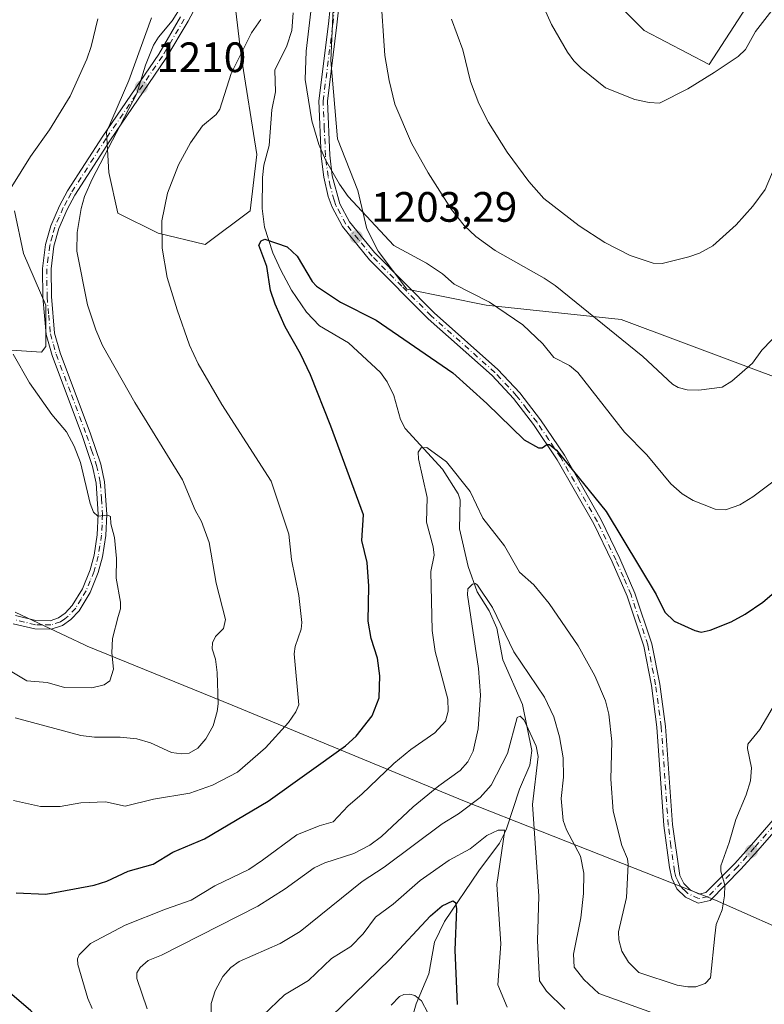
# Model space of a CAD drawing. Units: metres. Extents: x 658190 to 661657, y 4748760 to 4751152.
# Drawn here: x 660772 to 660947, y 4749346 to 4749578 of the extents above; entities that cross this region are included whole.
import ezdxf

# ---------------------------------------------------------------- set-up
doc = ezdxf.new("R2010")
doc.units = ezdxf.units.M
doc.header["$MEASUREMENT"] = 0
doc.linetypes.add('DGN Style 4', pattern=[2.638475, 1.318413, -0.659207, 0.001648, -0.659207])
for name, color, linetype, lineweight in [('Arbolado forestal CxS', 92, 'Continuous', 0), ('Camino Cxs', 7, 'Continuous', 0), ('Camino eje', 30, 'DGN Style 4', 13), ('Corriente natural lineal', 142, 'Continuous', 13), ('Curva de nivel maestra', 30, 'Continuous', 30), ('Curva de nivel normal', 30, 'Continuous', 0), ('Municipio', 91, 'Continuous', 13), ('Municipio CxS', 4, 'Continuous', 0), ('Pastizal CxS', 92, 'Continuous', 0), ('Punto de cota en terreno', 7, 'Continuous', 0), ('Rótulo de punto de cota en terreno', 7, 'Continuous', 0)]:
    doc.layers.add(name, color=color, linetype=linetype, lineweight=lineweight)
doc.styles.add('Style-Arial', font='txt')

# ---------------------------------------------------------------- blocks, each defined once
blk = doc.blocks.new('*U11')
at = {"layer": 'Arbolado forestal CxS', "color": 92, "linetype": 'Continuous', "lineweight": 0}
for points in [[(660755.5007, 4749501.2207, 1218.5495), (660776.9387, 4749499.7913, 1213.8299), (660777.9937, 4749501.1607, 1213.4746), (660777.9756, 4749501.1783, 1213.4771), (660777.9756, 4749510.8966, 1212.5314), (660772.6838, 4749523.0675, 1213.7717), (660770.5672, 4749533.1217, 1215.0723)], [(660802.8464, 4749578.6301, 1212.0324), (660797.5547, 4749563.8134, 1211.6124), (660792.263, 4749551.6425, 1211.0074), (660792.7922, 4749542.1175, 1210.003), (660794.909, 4749532.5925, 1208.2226), (660804.434, 4749527.83, 1205.555), (660815.5464, 4749525.1842, 1203.3022), (660826.1298, 4749533.1217, 1201.0353), (660827.7173, 4749546.3509, 1202.235), (660824.0131, 4749569.6342, 1205.6258), (660822.4256, 4749582.8634, 1208.1526)], [(660845.7091, 4749580.7468, 1207.1219), (660845.1798, 4749568.5759, 1206.2547), (660846.7673, 4749550.055, 1205.4916), (660851.5298, 4749537.8842, 1205.2186), (660853.6465, 4749528.8883, 1204.2202), (660856.2923, 4749523.5967, 1203.6556), (660863.0756, 4749514.6291, 1202.3621), (660863.0665, 4749514.6142, 1202.3576), (660881.7611, 4749510.8381, 1204.5683), (660913.6246, 4749507.4891, 1211.5895), (660954.5676, 4749492.1891, 1208.0651)], [(660943.1131, 4749581.0603, 1221.4946), (660934.3981, 4749567.5765, 1220.6333), (660919.0116, 4749575.6197, 1221.963), (660896.2743, 4749598.4743, 1221.0991)]]:
    blk.add_polyline3d(points, dxfattribs=at)
blk = doc.blocks.new('5PATER')
at = {"layer": 'Punto de cota en terreno', "linetype": 'Continuous', "lineweight": 0}
h = blk.add_hatch(color=51, dxfattribs=at)
edge = h.paths.add_edge_path()
edge.add_ellipse((0, 0), major_axis=(-0.11, -0.111), ratio=0.999422, start_angle=0, end_angle=360)

msp = doc.modelspace()

# ---------------------------------------------------------------- linework, layer by layer
at = {"layer": 'Arbolado forestal CxS', "color": 92, "linetype": 'Continuous', "lineweight": 0}
for points in [[(660943.1131, 4749581.0603, 1221.4946), (660934.3981, 4749567.5765, 1220.6333), (660919.0116, 4749575.6197, 1221.963), (660896.2743, 4749598.4743, 1221.0991)], [(660802.8464, 4749578.6301, 1212.0324), (660797.5547, 4749563.8134, 1211.6124), (660792.263, 4749551.6425, 1211.0074), (660792.7922, 4749542.1175, 1210.003), (660794.909, 4749532.5925, 1208.2226), (660804.434, 4749527.83, 1205.555), (660815.5464, 4749525.1842, 1203.3022), (660826.1298, 4749533.1217, 1201.0353), (660827.7173, 4749546.3509, 1202.235), (660824.0131, 4749569.6342, 1205.6258), (660822.4256, 4749582.8634, 1208.1526)], [(660845.7091, 4749580.7468, 1207.1219), (660845.1798, 4749568.5759, 1206.2547), (660846.7673, 4749550.055, 1205.4916), (660851.5298, 4749537.8842, 1205.2186), (660853.6465, 4749528.8883, 1204.2202), (660856.2923, 4749523.5967, 1203.6556), (660863.0756, 4749514.6291, 1202.3621), (660863.0665, 4749514.6142, 1202.3576), (660881.7611, 4749510.8381, 1204.5683), (660913.6246, 4749507.4891, 1211.5895), (660954.5676, 4749492.1891, 1208.0651)], [(660755.5007, 4749501.2207, 1218.5495), (660776.9387, 4749499.7913, 1213.8299), (660777.9937, 4749501.1607, 1213.4746), (660777.9756, 4749501.1783, 1213.4771), (660777.9756, 4749510.8966, 1212.5314), (660772.6838, 4749523.0675, 1213.7717), (660770.5672, 4749533.1217, 1215.0723)]]:
    msp.add_polyline3d(points, dxfattribs=at)
at = {"layer": 'Camino Cxs', "color": 7, "linetype": 'Continuous', "lineweight": 0}
for points in [[(660816.9801, 4749588.0301, 1211.5548), (660811.4901, 4749577.8201, 1210.2434), (660806.2801, 4749568.9901, 1210.5855), (660793.0401, 4749549.6301, 1213.5888), (660784.7701, 4749536.7701, 1215.2073), (660782.9701, 4749533.4201, 1213.5534), (660781.0401, 4749528.9401, 1212.4618), (660779.8801, 4749524.8001, 1212.794), (660779.2001, 4749519.4101, 1214.1806), (660779.2701, 4749512.8801, 1215.9226), (660780.0501, 4749504.2801, 1215.186), (660781.3501, 4749499.6001, 1215.3591), (660788.5301, 4749480.5401, 1217.3971), (660790.9201, 4749473.3701, 1220.5724), (660791.8101, 4749469.2101, 1221.4572), (660792.3401, 4749461.6301, 1218.6879), (660792.1101, 4749456.5701, 1219.82), (660791.3001, 4749451.5101, 1222.6114), (660790.3001, 4749447.8501, 1225.8123), (660788.3901, 4749443.1001, 1227.7135), (660785.8101, 4749438.8401, 1224.4068), (660783.9001, 4749436.7901, 1222.1822), (660781.8901, 4749435.3301, 1220.8234), (660779.2601, 4749434.4901, 1220.0876), (660775.3701, 4749434.5501, 1220.3927), (660770.2901, 4749435.7701, 1223.1449)], [(660816.9801, 4749588.0301, 1211.5548), (660811.4901, 4749577.8201, 1210.2434), (660806.2801, 4749568.9901, 1210.5855), (660793.0401, 4749549.6301, 1213.5888), (660784.7701, 4749536.7701, 1215.2073), (660782.9701, 4749533.4201, 1213.5534), (660781.0401, 4749528.9401, 1212.4618), (660779.8801, 4749524.8001, 1212.794), (660779.2001, 4749519.4101, 1214.1806), (660779.2701, 4749512.8801, 1215.9226), (660780.0501, 4749504.2801, 1215.186), (660781.3501, 4749499.6001, 1215.3591), (660788.5301, 4749480.5401, 1217.3971), (660790.9201, 4749473.3701, 1220.5724), (660791.8101, 4749469.2101, 1221.4572), (660792.3401, 4749461.6301, 1218.6879), (660792.1101, 4749456.5701, 1219.82), (660791.3001, 4749451.5101, 1222.6114), (660790.3001, 4749447.8501, 1225.8123), (660788.3901, 4749443.1001, 1227.7135), (660785.8101, 4749438.8401, 1224.4068), (660783.9001, 4749436.7901, 1222.1822), (660781.8901, 4749435.3301, 1220.8234), (660779.2601, 4749434.4901, 1220.0876), (660775.3701, 4749434.5501, 1220.3927), (660770.2901, 4749435.7701, 1223.1449)], [(660955.0701, 4749392.9601, 1209.8655), (660945.8101, 4749382.3401, 1209.0077), (660941.8601, 4749377.9001, 1211.3873), (660934.6001, 4749370.5701, 1201.9019), (660931.7601, 4749369.9301, 1200.7699), (660928.7501, 4749371.3601, 1204.5363), (660926.7701, 4749373.3101, 1205.6898), (660925.5401, 4749375.7701, 1206.781), (660925.0001, 4749378.3401, 1207.534), (660923.7001, 4749388.2501, 1215.4099), (660922.0601, 4749411.3701, 1217.2151), (660920.7501, 4749421.2201, 1215.6914), (660918.9201, 4749430.5101, 1213.9969), (660915.0101, 4749442.2501, 1215.1064), (660911.4901, 4749450.3501, 1216.0974), (660907.1301, 4749459.3301, 1211.3681), (660898.5201, 4749474.4201, 1214.1449), (660892.9601, 4749482.7101, 1213.5531), (660888.2101, 4749488.8801, 1206.4187), (660883.1601, 4749494.2901, 1212.6997), (660868.1401, 4749507.6201, 1205.5909), (660854.2901, 4749521.5601, 1203.7259), (660847.8901, 4749529.4101, 1209.8495), (660845.4401, 4749533.9601, 1212.6564), (660844.5601, 4749536.4601, 1212.9009), (660843.5201, 4749541.0201, 1217.3161), (660842.9101, 4749546.0301, 1216.5485), (660842.3401, 4749559.0201, 1216.8849), (660844.6301, 4749577.1601, 1207.3708), (660845.8201, 4749588.5901, 1209.5977)], [(660955.0701, 4749392.9601, 1209.8655), (660945.8101, 4749382.3401, 1209.0077), (660941.8601, 4749377.9001, 1211.3873), (660934.6001, 4749370.5701, 1201.9019), (660931.7601, 4749369.9301, 1200.7699), (660928.7501, 4749371.3601, 1204.5363), (660926.7701, 4749373.3101, 1205.6898), (660925.5401, 4749375.7701, 1206.781), (660925.0001, 4749378.3401, 1207.534), (660923.7001, 4749388.2501, 1215.4099), (660922.0601, 4749411.3701, 1217.2151), (660920.7501, 4749421.2201, 1215.6914), (660918.9201, 4749430.5101, 1213.9969), (660915.0101, 4749442.2501, 1215.1064), (660911.4901, 4749450.3501, 1216.0974), (660907.1301, 4749459.3301, 1211.3681), (660898.5201, 4749474.4201, 1214.1449), (660892.9601, 4749482.7101, 1213.5531), (660888.2101, 4749488.8801, 1206.4187), (660883.1601, 4749494.2901, 1212.6997), (660868.1401, 4749507.6201, 1205.5909), (660854.2901, 4749521.5601, 1203.7259), (660847.8901, 4749529.4101, 1209.8495), (660845.4401, 4749533.9601, 1212.6564), (660844.5601, 4749536.4601, 1212.9009), (660843.5201, 4749541.0201, 1217.3161), (660842.9101, 4749546.0301, 1216.5485), (660842.3401, 4749559.0201, 1216.8849), (660844.6301, 4749577.1601, 1207.3708), (660845.8201, 4749588.5901, 1209.5977)], [(660847.8001, 4749588.3301, 1208.7409), (660846.6101, 4749576.9401, 1207.6673), (660844.3401, 4749558.9401, 1213.5673), (660844.9101, 4749546.1901, 1212.5224), (660845.5001, 4749541.3601, 1212.9984), (660847.2801, 4749534.7801, 1208.8108), (660849.5701, 4749530.5301, 1207.8144), (660855.4901, 4749523.2501, 1203.4254), (660869.5201, 4749509.0801, 1206.7296), (660884.5601, 4749495.7301, 1211.9936), (660889.7301, 4749490.1901, 1208.6532), (660894.5801, 4749483.8701, 1211.9266), (660900.2201, 4749475.4801, 1214.1066), (660908.9001, 4749460.2701, 1212.2458), (660913.3101, 4749451.1901, 1215.3102), (660916.8701, 4749442.9701, 1212.62), (660920.8601, 4749431.0301, 1211.0969), (660922.7301, 4749421.5401, 1214.056), (660924.0601, 4749411.5701, 1214.4482), (660925.7001, 4749388.4501, 1214.426), (660927.4401, 4749376.4301, 1207.0364), (660928.4101, 4749374.5101, 1205.797), (660929.9101, 4749373.0201, 1203.4811), (660932.0001, 4749372.0301, 1200.8872), (660933.6001, 4749372.3901, 1201.5704), (660940.4001, 4749379.2601, 1210.9248), (660944.3101, 4749383.6601, 1207.9672), (660953.5601, 4749394.2601, 1209.603)], [(660847.8001, 4749588.3301, 1208.7409), (660846.6101, 4749576.9401, 1207.6673), (660844.3401, 4749558.9401, 1213.5673), (660844.9101, 4749546.1901, 1212.5224), (660845.5001, 4749541.3601, 1212.9984), (660847.2801, 4749534.7801, 1208.8108), (660849.5701, 4749530.5301, 1207.8144), (660855.4901, 4749523.2501, 1203.4254), (660869.5201, 4749509.0801, 1206.7296), (660884.5601, 4749495.7301, 1211.9936), (660889.7301, 4749490.1901, 1208.6532), (660894.5801, 4749483.8701, 1211.9266), (660900.2201, 4749475.4801, 1214.1066), (660908.9001, 4749460.2701, 1212.2458), (660913.3101, 4749451.1901, 1215.3102), (660916.8701, 4749442.9701, 1212.62), (660920.8601, 4749431.0301, 1211.0969), (660922.7301, 4749421.5401, 1214.056), (660924.0601, 4749411.5701, 1214.4482), (660925.7001, 4749388.4501, 1214.426), (660927.4401, 4749376.4301, 1207.0364), (660928.4101, 4749374.5101, 1205.797), (660929.9101, 4749373.0201, 1203.4811), (660932.0001, 4749372.0301, 1200.8872), (660933.6001, 4749372.3901, 1201.5704), (660940.4001, 4749379.2601, 1210.9248), (660944.3101, 4749383.6601, 1207.9672), (660953.5601, 4749394.2601, 1209.603)], [(660770.8501, 4749437.6901, 1224.4615), (660775.6301, 4749436.5501, 1222.8757), (660778.9601, 4749436.4901, 1222.5139), (660780.9701, 4749437.1301, 1222.8971), (660782.5601, 4749438.2901, 1224.376), (660784.2101, 4749440.0601, 1226.8014), (660786.5901, 4749444.0001, 1229.216), (660788.4001, 4749448.4901, 1227.1211), (660789.3401, 4749451.9301, 1223.4641), (660790.1101, 4749456.7701, 1221.4644), (660790.3401, 4749461.6101, 1220.8752), (660789.8201, 4749468.9301, 1223.0126), (660788.9801, 4749472.8501, 1221.534), (660786.6501, 4749479.8801, 1217.6815), (660779.4501, 4749498.9801, 1214.4434), (660778.0701, 4749503.9201, 1213.615), (660777.2701, 4749512.7901, 1213.3601), (660777.2001, 4749519.5301, 1212.5503), (660777.9201, 4749525.2001, 1212.4441), (660779.1401, 4749529.6001, 1214.271), (660781.1701, 4749534.3001, 1216.4004), (660783.0501, 4749537.7901, 1218.3998), (660791.3801, 4749550.7401, 1215.9939), (660804.6001, 4749570.0701, 1212.4786), (660809.7501, 4749578.8001, 1211.4677)], [(660770.8501, 4749437.6901, 1224.4615), (660775.6301, 4749436.5501, 1222.8757), (660778.9601, 4749436.4901, 1222.5139), (660780.9701, 4749437.1301, 1222.8971), (660782.5601, 4749438.2901, 1224.376), (660784.2101, 4749440.0601, 1226.8014), (660786.5901, 4749444.0001, 1229.216), (660788.4001, 4749448.4901, 1227.1211), (660789.3401, 4749451.9301, 1223.4641), (660790.1101, 4749456.7701, 1221.4644), (660790.3401, 4749461.6101, 1220.8752), (660789.8201, 4749468.9301, 1223.0126), (660788.9801, 4749472.8501, 1221.534), (660786.6501, 4749479.8801, 1217.6815), (660779.4501, 4749498.9801, 1214.4434), (660778.0701, 4749503.9201, 1213.615), (660777.2701, 4749512.7901, 1213.3601), (660777.2001, 4749519.5301, 1212.5503), (660777.9201, 4749525.2001, 1212.4441), (660779.1401, 4749529.6001, 1214.271), (660781.1701, 4749534.3001, 1216.4004), (660783.0501, 4749537.7901, 1218.3998), (660791.3801, 4749550.7401, 1215.9939), (660804.6001, 4749570.0701, 1212.4786), (660809.7501, 4749578.8001, 1211.4677)]]:
    msp.add_polyline3d(points, dxfattribs=at)
at = {"layer": 'Camino eje', "color": 30, "linetype": 'DGN Style 4', "lineweight": 13}
for points in [[(660949.6851, 4749388.3001, 1205.4196), (660945.0601, 4749383.0001, 1208.3714), (660941.1301, 4749378.5801, 1210.9715), (660934.1001, 4749371.4801, 1201.7252), (660931.8801, 4749370.9801, 1200.7917), (660929.3301, 4749372.1901, 1203.405), (660928.3401, 4749373.1651, 1204.6422), (660927.5901, 4749373.9101, 1205.5532), (660926.9751, 4749375.1401, 1206.4032), (660926.4901, 4749376.1001, 1206.8377), (660926.2201, 4749377.3851, 1207.2045), (660925.3501, 4749383.3951, 1211.5245), (660924.7001, 4749388.3501, 1214.9221), (660923.0601, 4749411.4701, 1216.1923), (660921.7401, 4749421.3801, 1214.8347), (660919.8901, 4749430.7701, 1212.5219), (660917.8951, 4749436.7401, 1212.5761), (660915.9401, 4749442.6101, 1213.7825), (660914.1601, 4749446.7201, 1216.1038), (660912.4001, 4749450.7701, 1215.61), (660908.0151, 4749459.8001, 1211.4716), (660899.3701, 4749474.9501, 1214.0479), (660896.5501, 4749479.1451, 1213.8238), (660893.7701, 4749483.2901, 1212.6748), (660891.3951, 4749486.3751, 1209.1215), (660888.9701, 4749489.5351, 1207.4824), (660883.8601, 4749495.0101, 1212.1698), (660868.8301, 4749508.3501, 1206.0432), (660861.9051, 4749515.3201, 1206.4842), (660854.8901, 4749522.4051, 1203.2221), (660851.6901, 4749526.3301, 1204.6635), (660848.7301, 4749529.9701, 1208.8026), (660846.3601, 4749534.3701, 1210.7475), (660845.9201, 4749535.6201, 1210.8138), (660845.0301, 4749538.9101, 1212.4032), (660844.5101, 4749541.1901, 1215.1742), (660843.9101, 4749546.1101, 1214.5244), (660843.6251, 4749552.4851, 1211.7937), (660843.3401, 4749558.9801, 1215.3416), (660845.6201, 4749577.0501, 1207.5325), (660846.2151, 4749582.7451, 1207.7819)], [(660810.6201, 4749578.3101, 1210.7933), (660805.4401, 4749569.5301, 1211.5284), (660792.2101, 4749550.1851, 1214.7774), (660783.9101, 4749537.2801, 1216.7865), (660782.9701, 4749535.5351, 1216.0018), (660782.0701, 4749533.8601, 1214.9217), (660781.1051, 4749531.6201, 1214.0797), (660780.0901, 4749529.2701, 1213.3012), (660779.5101, 4749527.2001, 1212.0852), (660778.9001, 4749525.0001, 1212.5844), (660778.5401, 4749522.1651, 1212.8531), (660778.2001, 4749519.4701, 1213.1728), (660778.2701, 4749512.8351, 1214.4644), (660778.6601, 4749508.5351, 1214.3549), (660779.0601, 4749504.1001, 1214.3906), (660779.7501, 4749501.6301, 1214.74), (660780.4001, 4749499.2901, 1214.8782), (660784.0001, 4749489.7401, 1218.4969), (660787.5901, 4749480.2101, 1216.4257), (660788.7551, 4749476.6951, 1218.0938), (660789.9501, 4749473.1101, 1220.9842), (660790.8151, 4749469.0701, 1222.2258), (660791.0801, 4749465.2801, 1221.4511), (660791.3401, 4749461.6201, 1219.782), (660791.2251, 4749459.0901, 1220.1075), (660791.1101, 4749456.6701, 1220.6337), (660790.7051, 4749454.1401, 1221.7902), (660790.3201, 4749451.7201, 1223.0595), (660789.3501, 4749448.1701, 1226.4988), (660788.4451, 4749445.9251, 1227.867), (660787.4901, 4749443.5501, 1228.4206), (660786.3001, 4749441.5801, 1227.9153), (660785.0101, 4749439.4501, 1225.5461), (660783.2301, 4749437.5401, 1222.9517), (660782.4351, 4749436.9601, 1222.4402), (660781.4301, 4749436.2301, 1221.8389), (660779.1101, 4749435.4901, 1221.293), (660777.1651, 4749435.5201, 1221.5206), (660775.5001, 4749435.5501, 1221.6321), (660772.9601, 4749436.1601, 1222.4792), (660770.5701, 4749436.7301, 1223.6569)]]:
    msp.add_polyline3d(points, dxfattribs=at)
at = {"layer": 'Corriente natural lineal', "color": 142, "linetype": 'Continuous', "lineweight": 13}
msp.add_polyline3d([(660836.3092, 4749579.7525, 1203.455), (660835.9851, 4749575.6336, 1203.1981), (660834.8204, 4749571.9944, 1202.9997), (660831.9353, 4749566.2685, 1202.7041), (660832.0991, 4749561.1679, 1202.302), (660831.2438, 4749556.9076, 1202.0953), (660830.6146, 4749548.4993, 1201.7808), (660829.3698, 4749543.8312, 1201.6822), (660829.0412, 4749540.9528, 1201.4244), (660828.9751, 4749533.6799, 1200.622), (660829.5355, 4749529.2342, 1200.3535), (660831.4874, 4749523.2018, 1200.0124), (660833.3367, 4749519.1311, 1199.9806), (660835.9069, 4749514.4086, 1199.5205), (660839.4597, 4749509.1843, 1199.1546), (660842.5134, 4749506.0261, 1198.9207), (660849.3268, 4749501.9623, 1198.38), (660856.891, 4749494.9596, 1197.5734), (660858.469, 4749492.8072, 1197.3664), (660860.0399, 4749489.5669, 1197.1304), (660861.5696, 4749483.9085, 1196.5359), (660862.6674, 4749481.8063, 1196.2309), (660871.5122, 4749472.2475, 1194.8328), (660875.2058, 4749466.3713, 1193.9218), (660875.6567, 4749464.9506, 1193.7385), (660875.4808, 4749458.1651, 1193.2578), (660877.551, 4749449.2431, 1192.4807), (660879.6898, 4749443.29, 1191.0327), (660882.4729, 4749438.7828, 1190.0798), (660884.3241, 4749434.7202, 1189.9145), (660885.6924, 4749427.2851, 1189.1119), (660890.3858, 4749416.7223, 1186.9476), (660892.5236, 4749405.8967, 1184.7558), (660892.0702, 4749402.4268, 1184.4408), (660889.6653, 4749396.7512, 1184.2208), (660886.4685, 4749387.2242, 1181.8343), (660884.9226, 4749384.0338, 1180.8364), (660880.0268, 4749377.5177, 1178.8492), (660871.9344, 4749365.5554, 1175.3646), (660869.6366, 4749360.7349, 1174.239), (660868.2892, 4749353.2866, 1172.2666), (660865.3103, 4749346.1786, 1170.3399), (660863.4177, 4749339.6061, 1167.2003)], dxfattribs=at)
at = {"layer": 'Curva de nivel maestra', "color": 30, "linetype": 'Continuous', "lineweight": 30, "flags": 128}
for points, elevation in [([(660770.98, 4749372.3701), (660777.96, 4749371.9901), (660789.35, 4749374.1701), (660792.32, 4749375.1301), (660797.36, 4749377.4201), (660803.24, 4749379.1301), (660807.9, 4749381.9401), (660815.38, 4749385.0401), (660830.36, 4749393.9201), (660848.61, 4749406.9601), (660851.16, 4749409.2701), (660854.89, 4749414.0701), (660856.57, 4749418.3301), (660856.68, 4749423.5101), (660856.2, 4749427.6901), (660854.68, 4749432.3001), (660854, 4749436.4001), (660854.13, 4749444.6001), (660853.7, 4749450.1801), (660852.44, 4749455.4001), (660852.84, 4749461.4301), (660845.2, 4749482.3601), (660840.35, 4749494.4201), (660838.03, 4749499.4101), (660834.42, 4749505.7501), (660832.06, 4749511.0901), (660830.95, 4749514.3501), (660830.08, 4749519.9501), (660828.2, 4749525.0101), (660828.75, 4749526.0601), (660829.58, 4749526.4401), (660834.87, 4749524.6101), (660837.2, 4749522.4101), (660840.78, 4749516.4601), (660841.79, 4749515.3801), (660847.46, 4749511.5401), (660855.87, 4749507.3701), (660873.93, 4749494.9201), (660881.98, 4749487.6901), (660890.78, 4749479.1401), (660894.12, 4749477.2401), (660895.02, 4749477.2201), (660896.09, 4749478.0101), (660896.75, 4749478.0401), (660898.4, 4749476.6701), (660910.06, 4749462.2701), (660921.87, 4749442.6701), (660923.88, 4749438.5401), (660926.12, 4749436.3601), (660931.02, 4749434.1701), (660932.44, 4749433.8201), (660934.58, 4749434.2301), (660939.52, 4749436.2401), (660942.86, 4749438.0001), (660947.01, 4749440.8901), (660956.24, 4749448.6801)], 1200), ([(660842.4, 4749340.4401), (660859.12, 4749356.7401), (660868.63, 4749366.9201), (660871.43, 4749369.2701), (660873.9, 4749370.4801), (660874.54, 4749370.0701), (660874.78, 4749368.6001), (660874.41, 4749358.8201), (660874.96, 4749346.0401)], 1175), ([(660767.83, 4749293.0001), (660772.15, 4749299.1801), (660776.57, 4749308.1801), (660781.92, 4749317.0201), (660783.25, 4749320.1701), (660784.13, 4749323.7101), (660784.44, 4749326.7801), (660784.31, 4749330.7401), (660783.59, 4749333.2101), (660780.15, 4749338.4301), (660774.4, 4749344.5301), (660767.77, 4749350.3001)], 1200)]:
    msp.add_lwpolyline(points, dxfattribs=dict(at, elevation=elevation))
at = {"layer": 'Curva de nivel normal', "color": 30, "linetype": 'Continuous', "lineweight": 0, "flags": 128}
for points, elevation in [([(660951.59, 4749505.22), (660946.74, 4749500.26), (660944.58, 4749497.22), (660939.68, 4749492.96), (660937.4, 4749491.54), (660931.92, 4749490.8), (660929.21, 4749490.94), (660927.03, 4749491.45), (660925.73, 4749492.27), (660918.7, 4749498.77), (660898.06, 4749515.49), (660895.42, 4749517.26), (660883.92, 4749523.72), (660879.37, 4749527.02), (660876.6, 4749529.68), (660873.64, 4749533.4), (660868.11, 4749542.06), (660864.17, 4749549.09), (660860.26, 4749558.22), (660858.9, 4749563.81), (660857.92, 4749569.72), (660856.85, 4749584.92)], 1210), ([(660952.44, 4749584.67), (660945.3, 4749575.37), (660942.9, 4749571.16), (660941.19, 4749569.51), (660935.5, 4749565.74), (660929.3, 4749561.84), (660922.68, 4749558.47), (660920.21, 4749558.62), (660916.87, 4749559.36), (660909.92, 4749562.11), (660904.19, 4749566.72), (660902.42, 4749568.49), (660900.99, 4749570.48), (660897.21, 4749577.02), (660895.15, 4749581.57)], 1220), ([(660810.06, 4749581.48), (660807.72, 4749577.87), (660804.52, 4749574.06), (660803.38, 4749572.16), (660801.49, 4749567.47), (660799.46, 4749560.78), (660788.92, 4749540.58), (660787.11, 4749536.46), (660786.31, 4749533.64), (660785.33, 4749528), (660785.28, 4749523.61), (660787.79, 4749510.97), (660789.74, 4749505.08), (660791.31, 4749501.39), (660798.95, 4749487.89), (660810.2, 4749469.72), (660813.21, 4749462.54), (660814.66, 4749459.86), (660816.5, 4749454.9), (660818.15, 4749445.35), (660820.29, 4749436.74), (660819.84, 4749434.62), (660817.96, 4749432.74), (660817.26, 4749431.31), (660817.16, 4749429.86), (660817.97, 4749427.41), (660818.36, 4749424.29), (660818.63, 4749416.9), (660818.36, 4749415.05), (660817.4, 4749411.73), (660815.73, 4749408.63), (660813.77, 4749406.41), (660811.75, 4749405.23), (660809.93, 4749405.09), (660807.62, 4749405.41), (660802.67, 4749407.68), (660799.39, 4749408.64), (660795.5, 4749409.04), (660789.44, 4749409.01), (660786.23, 4749409.46), (660770.75, 4749413.56)], 1210), ([(660949.67, 4749469.44), (660944.66, 4749465.66), (660941.62, 4749463.8), (660938.2, 4749462.64), (660935.79, 4749462.76), (660930.58, 4749464.82), (660928, 4749466.42), (660925.33, 4749468.75), (660919.66, 4749475.55), (660914.38, 4749480.96), (660903.43, 4749495.02), (660901.46, 4749496.67), (660897.74, 4749498.54), (660895.11, 4749501.76), (660890.41, 4749506.24), (660882.58, 4749511.6), (660874.27, 4749515.79), (660871.49, 4749518.23), (660867.75, 4749520.75), (660859.98, 4749524.94), (660849.27, 4749536.46), (660847.2, 4749539.38), (660843.93, 4749545.16), (660842.37, 4749548.74), (660840.7, 4749554.32), (660839.13, 4749564.04), (660839.35, 4749570.76), (660840.43, 4749580.09)], 1205), ([(660790.26, 4749578.33), (660788.66, 4749571.86), (660787.6, 4749568.85), (660783.67, 4749560.13), (660778.84, 4749552.19), (660774.38, 4749545.92), (660769.99, 4749538.83)], 1215), ([(660828.66, 4749578.23), (660826.45, 4749575.09), (660821.7, 4749565.48), (660819.03, 4749557.07), (660818.1, 4749555.78), (660814.9, 4749553.13), (660812.04, 4749549.17), (660809.24, 4749543.91), (660806.64, 4749537.29), (660805.35, 4749530.76), (660805.4, 4749524.32), (660806.57, 4749517.41), (660808.97, 4749509.73), (660811.87, 4749501.42), (660813.91, 4749497.02), (660819.49, 4749487.44), (660831.12, 4749469.37), (660835.26, 4749456.89), (660835.89, 4749450.89), (660837.65, 4749442.46), (660838.3, 4749436.03), (660838.16, 4749434.49), (660836.75, 4749430.39), (660836.52, 4749428.68), (660837.59, 4749416.66), (660836.94, 4749415), (660835.2, 4749412.46), (660829.79, 4749406.51), (660823.12, 4749400.77), (660817.25, 4749397.75), (660811.91, 4749395.83), (660803.38, 4749394.46), (660796.7, 4749392.77), (660792.03, 4749393.83), (660786.24, 4749393.52), (660781.38, 4749392.73), (660776.7, 4749392.71), (660770.32, 4749394.07)], 1205), ([(660971.74, 4749578.56), (660968.62, 4749573.74), (660965.4, 4749567.36), (660949.89, 4749543.72), (660947.53, 4749538.1), (660944.67, 4749534.21), (660940.76, 4749529.77), (660935.2, 4749524.89), (660932.08, 4749523.16), (660929.58, 4749522.24), (660923.3, 4749520.69), (660921.15, 4749520.77), (660915.75, 4749522.56), (660909.73, 4749525.61), (660903.69, 4749529.59), (660895.37, 4749536.04), (660891.81, 4749540), (660886.76, 4749546.97), (660882.3, 4749553.89), (660880.09, 4749558.37), (660878.1, 4749563.56), (660876.3, 4749571.09), (660873.63, 4749578.28)], 1215), ([(660770.23, 4749499.34), (660774.15, 4749492.53), (660779.37, 4749485.11), (660782.81, 4749481.03), (660784.65, 4749477.65), (660786.15, 4749473.81), (660788.45, 4749464.08), (660789.21, 4749462.08), (660790.22, 4749461.1), (660792.62, 4749461.38), (660793.19, 4749461.02), (660793.31, 4749459.29), (660794.19, 4749456.14), (660794.61, 4749451.12), (660794.57, 4749446.53), (660795.59, 4749440.87), (660795.55, 4749439.28), (660795.03, 4749437.46), (660793.67, 4749432.27), (660793.52, 4749428.95), (660793.94, 4749425.1), (660793.08, 4749422.31), (660791.76, 4749421.34), (660788.8, 4749420.66), (660782.39, 4749420.78), (660778.26, 4749421.95), (660773.51, 4749422.31), (660767.24, 4749426.06)], 1215), ([(660788.92, 4749345.11), (660787.84, 4749347.46), (660785.53, 4749355.47), (660785.47, 4749356.82), (660785.82, 4749357.75), (660788.51, 4749360.37), (660796.66, 4749364.72), (660806.18, 4749368.53), (660812.25, 4749370.58), (660817.8, 4749373.99), (660825.82, 4749377.87), (660829.02, 4749380.02), (660837.15, 4749386.05), (660842.38, 4749388.12), (660845.7, 4749389.08), (660849.23, 4749392.82), (660852.5, 4749395.58), (660860.01, 4749402.85), (660863.99, 4749406.14), (660869.68, 4749410.05), (660872.16, 4749412.79), (660872.85, 4749415.18), (660872.75, 4749418), (660869.77, 4749429.2), (660869.04, 4749434.16), (660868.74, 4749448.09), (660869.49, 4749451.96), (660869.32, 4749453.91), (660867.68, 4749459.74), (660867.86, 4749465.57), (660865.86, 4749474.65), (660865.78, 4749476.23), (660866.45, 4749477.21), (660867.83, 4749477.28), (660872.43, 4749473.93), (660877.98, 4749466.98), (660880.99, 4749460.67), (660886.1, 4749454.17), (660889.67, 4749447.97), (660893.06, 4749444.92), (660896.61, 4749440.56), (660903.5, 4749430.53), (660907.43, 4749423.48), (660909.89, 4749417.63), (660910.74, 4749414.45), (660911.43, 4749408.03), (660911.2, 4749399.12), (660911.71, 4749391.57), (660913.74, 4749383.52), (660915.07, 4749380.32), (660915.28, 4749379.02), (660914.9, 4749371.21), (660913.01, 4749363.12), (660913.07, 4749361.24), (660913.79, 4749358.58), (660915.38, 4749356.03), (660917.75, 4749353.55), (660926.82, 4749350.57), (660929.31, 4749350.15), (660931.18, 4749350.21), (660933.45, 4749350.97), (660934.68, 4749352.3), (660935.66, 4749362.18), (660936.05, 4749364.85), (660937.39, 4749368.3), (660937.99, 4749371.65), (660938.06, 4749374.18), (660937.09, 4749377.42), (660937.08, 4749378.69), (660939.11, 4749384.19), (660940.66, 4749389.66), (660943.07, 4749395.42), (660944.11, 4749398.78), (660944.32, 4749401.8), (660943.39, 4749406.38), (660943.46, 4749407.4), (660946.34, 4749410.86), (660950.76, 4749418.45)], 1195), ([(660801.85, 4749344.98), (660799.46, 4749352.17), (660799.41, 4749353.46), (660800.2, 4749354.78), (660802.11, 4749356.4), (660805.22, 4749357.62), (660827.92, 4749369.23), (660834.4, 4749373.27), (660841.22, 4749378.26), (660843.71, 4749379.39), (660850.6, 4749381.6), (660854.38, 4749383.56), (660857.1, 4749385.62), (660864.54, 4749392.62), (660870.59, 4749397.58), (660875.69, 4749401.19), (660877.47, 4749403.2), (660878.72, 4749405.74), (660879.92, 4749411.03), (660880.48, 4749418.92), (660879.96, 4749425.22), (660877.37, 4749442.56), (660877.48, 4749444.01), (660878.55, 4749445.11), (660879.25, 4749445.24), (660879.76, 4749444.89), (660883.25, 4749439.6), (660888.32, 4749429.17), (660895.54, 4749418.47), (660897.73, 4749413.84), (660899.06, 4749409.09), (660899.97, 4749404.14), (660900.04, 4749399.62), (660899.44, 4749394.57), (660899.91, 4749389.42), (660900.69, 4749387.22), (660904.01, 4749380.98), (660904.83, 4749377), (660904.76, 4749372.2), (660904.12, 4749366.45), (660902.35, 4749357.91), (660902.53, 4749354.84), (660904.85, 4749351.92), (660908.34, 4749348.61), (660921.03, 4749344.03)], 1190), ([(660900.34, 4749344.96), (660896, 4749349.14), (660894.36, 4749351.58), (660893.89, 4749361.12), (660894.22, 4749371.55), (660892.67, 4749393.17), (660894.03, 4749404.48), (660893.6, 4749406.89), (660890.74, 4749413.08), (660889.77, 4749413.96), (660889.13, 4749413.7), (660886.85, 4749405.18), (660882.97, 4749397.73), (660880.35, 4749394.84), (660875.3, 4749390.97), (660871.41, 4749388.58), (660857.72, 4749378.37), (660852.54, 4749375.04), (660837.94, 4749363.19), (660833.25, 4749360.43), (660823.55, 4749356.17), (660821.55, 4749354.74), (660819.73, 4749352.66), (660817.88, 4749349.28), (660816.91, 4749346.29), (660816.94, 4749341.89)], 1185), ([(660886.76, 4749345.4), (660884.52, 4749350.62), (660885.23, 4749360.32), (660884.31, 4749374.29), (660886.2, 4749387.12), (660884.58, 4749387.12), (660881.97, 4749385.85), (660877.99, 4749382.71), (660873.05, 4749380.04), (660866.19, 4749375.27), (660859.83, 4749369.71), (660855.7, 4749366.6), (660852.75, 4749362.7), (660849.87, 4749359.7), (660845.31, 4749356.89), (660839.87, 4749351.69), (660834.25, 4749348.32), (660829.12, 4749343.45)], 1180), ([(660859.38, 4749345.87), (660861.36, 4749347.89), (660862.4, 4749348.36), (660863.8, 4749348.45), (660864.97, 4749348.14), (660866.5, 4749346.85), (660868.07, 4749344.08)], 1170)]:
    msp.add_lwpolyline(points, dxfattribs=dict(at, elevation=elevation))
at = {"layer": 'Municipio', "color": 91, "linetype": 'Continuous', "lineweight": 13, "flags": 128}
msp.add_lwpolyline([(660957.145, 4749361.19), (660935.848, 4749370.642), (660894.994, 4749386.731), (660876.639, 4749393.959), (660871.371, 4749396.137), (660860.311, 4749400.709), (660821.886, 4749416.594), (660787.753, 4749430.485), (660787.222, 4749430.701), (660782.897, 4749432.751), (660770.701, 4749438.531)], dxfattribs=at)
msp.add_lwpolyline([(660957.145, 4749361.19), (660935.848, 4749370.642), (660894.994, 4749386.731), (660876.639, 4749393.959), (660871.371, 4749396.137), (660860.311, 4749400.709), (660821.886, 4749416.594), (660787.753, 4749430.485), (660787.222, 4749430.701), (660782.897, 4749432.751), (660770.701, 4749438.531)], dxfattribs=at)
at = {"layer": 'Municipio CxS', "color": 4, "linetype": 'Continuous', "lineweight": 0, "flags": 128}
for points in [[(660957.145, 4749361.19), (660935.848, 4749370.642), (660894.994, 4749386.731), (660876.639, 4749393.959), (660871.371, 4749396.137), (660860.311, 4749400.709), (660821.886, 4749416.594), (660787.753, 4749430.485), (660787.222, 4749430.701), (660782.897, 4749432.751), (660770.701, 4749438.531)], [(660770.701, 4749438.531), (660782.897, 4749432.751), (660787.222, 4749430.701), (660787.753, 4749430.485), (660821.886, 4749416.594), (660860.311, 4749400.709), (660871.371, 4749396.137), (660876.639, 4749393.959), (660894.994, 4749386.731), (660935.848, 4749370.642), (660957.145, 4749361.19)]]:
    msp.add_lwpolyline(points, dxfattribs=at)
at = {"layer": 'Pastizal CxS', "color": 92, "linetype": 'Continuous', "lineweight": 0}
for points in [[(660896.2743, 4749598.4743, 1221.0991), (660919.0116, 4749575.6197, 1221.963), (660934.3981, 4749567.5765, 1220.6333), (660943.1131, 4749581.0603, 1221.4946)], [(660943.1131, 4749581.0603, 1221.4946), (660934.3981, 4749567.5765, 1220.6333), (660919.0116, 4749575.6197, 1221.963), (660896.2743, 4749598.4743, 1221.0991)], [(660822.4256, 4749582.8634, 1208.1526), (660824.0131, 4749569.6342, 1205.6258), (660827.7173, 4749546.3509, 1202.235), (660826.1298, 4749533.1217, 1201.0353), (660815.5464, 4749525.1842, 1203.3022), (660804.434, 4749527.83, 1205.555), (660794.909, 4749532.5925, 1208.2226), (660792.7922, 4749542.1175, 1210.003), (660792.263, 4749551.6425, 1211.0074), (660797.5547, 4749563.8134, 1211.6124), (660802.8464, 4749578.6301, 1212.0324)], [(660802.8464, 4749578.6301, 1212.0324), (660797.5547, 4749563.8134, 1211.6124), (660792.263, 4749551.6425, 1211.0074), (660792.7922, 4749542.1175, 1210.003), (660794.909, 4749532.5925, 1208.2226), (660804.434, 4749527.83, 1205.555), (660815.5464, 4749525.1842, 1203.3022), (660826.1298, 4749533.1217, 1201.0353), (660827.7173, 4749546.3509, 1202.235), (660824.0131, 4749569.6342, 1205.6258), (660822.4256, 4749582.8634, 1208.1526)], [(660954.5676, 4749492.1891, 1208.0651), (660913.6246, 4749507.4891, 1211.5895), (660881.7611, 4749510.8381, 1204.5683), (660863.0665, 4749514.6142, 1202.3576), (660863.0756, 4749514.6291, 1202.3621), (660856.2923, 4749523.5967, 1203.6556), (660853.6465, 4749528.8883, 1204.2202), (660851.5298, 4749537.8842, 1205.2186), (660846.7673, 4749550.055, 1205.4916), (660845.1798, 4749568.5759, 1206.2547), (660845.7091, 4749580.7468, 1207.1219)], [(660845.7091, 4749580.7468, 1207.1219), (660845.1798, 4749568.5759, 1206.2547), (660846.7673, 4749550.055, 1205.4916), (660851.5298, 4749537.8842, 1205.2186), (660853.6465, 4749528.8883, 1204.2202), (660856.2923, 4749523.5967, 1203.6556), (660863.0756, 4749514.6291, 1202.3621), (660863.0665, 4749514.6142, 1202.3576), (660881.7611, 4749510.8381, 1204.5683), (660913.6246, 4749507.4891, 1211.5895), (660954.5676, 4749492.1891, 1208.0651)], [(660770.5672, 4749533.1217, 1215.0723), (660772.6838, 4749523.0675, 1213.7717), (660777.9756, 4749510.8966, 1212.5314), (660777.9756, 4749501.1783, 1213.4771), (660777.9937, 4749501.1607, 1213.4746), (660776.9387, 4749499.7913, 1213.8299), (660755.5007, 4749501.2207, 1218.5495)], [(660755.5007, 4749501.2207, 1218.5495), (660776.9387, 4749499.7913, 1213.8299), (660777.9937, 4749501.1607, 1213.4746), (660777.9756, 4749501.1783, 1213.4771), (660777.9756, 4749510.8966, 1212.5314), (660772.6838, 4749523.0675, 1213.7717), (660770.5672, 4749533.1217, 1215.0723)]]:
    msp.add_polyline3d(points, dxfattribs=at)

# ---------------------------------------------------------------- block references
at = {"layer": 'Arbolado forestal CxS', "color": 92, "linetype": 'Continuous', "lineweight": 0}
msp.add_blockref('*U11', (0, 0), dxfattribs=at)
at = {"layer": 'Punto de cota en terreno', "color": 7, "linetype": 'Continuous', "lineweight": 0, "xscale": 10, "yscale": 10, "zscale": 10}
for p in [(660800.48, 4749562.28, 1210), (660851.15, 4749527, 1203.29), (660944.32, 4749382.16, 1194.06)]:
    msp.add_blockref('5PATER', p, dxfattribs=at)

# ---------------------------------------------------------------- texts
at = {"layer": 'Rótulo de punto de cota en terreno', "color": 7, "linetype": 'Continuous', "lineweight": 0, "style": 'Style-Arial'}
for s, p in [('1210', (660804.0078, 4749565.8078)), ('1203,29', (660854.6778, 4749530.5278))]:
    msp.add_text(s, height=7, dxfattribs=at).set_placement(p)

doc.saveas('drawing.dxf')
